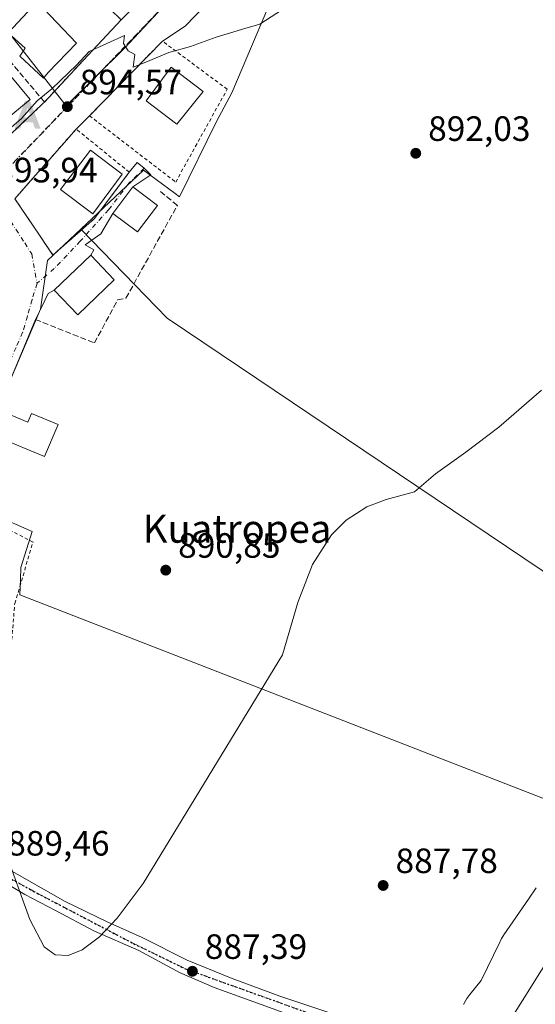
# Model space of a CAD drawing. Units: metres. Extents: x 634150 to 637593, y 4759819 to 4762200.
# Drawn here: x 635893 to 636040, y 4760834 to 4761115 of the extents above; entities that cross this region are included whole.
import ezdxf
from ezdxf.enums import TextEntityAlignment as Align

# ---------------------------------------------------------------- set-up
doc = ezdxf.new("R2010")
doc.units = ezdxf.units.M
doc.header["$MEASUREMENT"] = 0
for name, pattern in [('DGN Style 2', [1.6480167562047852, 0.988810053722871, -0.6592067024819142]), ('DGN Style 3', [2.307223458686699, 1.648016756204785, -0.6592067024819142]), ('DGN Style 4', [2.6384748266838614, 1.318413404963828, -0.6592067024819142, 0.001648016756204785, -0.6592067024819142]), ('DGN Style 5', [1.1536117293433497, 0.4944050268614355, -0.6592067024819142])]:
    doc.linetypes.add(name, pattern=pattern)
for name, color, linetype, lineweight in [('Alambrada', 7, 'DGN Style 2', 0), ('Alojamiento puntual', 7, 'Continuous', 0), ('Arbolado forestal CxS', 92, 'Continuous', 0), ('Cultivos herbáceos CxS', 92, 'Continuous', 0), ('Curva de nivel normal', 30, 'Continuous', 0), ('Edificación', 1, 'Continuous', 13), ('Edificación Cxs', 1, 'Continuous', 13), ('Espacio natural protegido', 121, 'Continuous', 13), ('Espacio natural protegido CxS', 121, 'Continuous', 0), ('Muro lineal', 1, 'DGN Style 3', 13), ('Núcleo urbano CxS', 7, 'Continuous', 0), ('Pista pavimentada Cxs', 135, 'Continuous', 0), ('Pista pavimentada eje', 135, 'DGN Style 4', 0), ('Prado CxS', 92, 'Continuous', 0), ('Punto de cota en terreno', 7, 'Continuous', 0), ('Ruta', 7, 'DGN Style 5', 30), ('Rótulo de punto de cota en terreno', 7, 'Continuous', 0), ('Texto cartográfico', 7, 'Continuous', 0), ('Vegetación y arbolados urbanos CxS', 151, 'Continuous', 0), ('Vía urbana Cxs', 4, 'Continuous', 0), ('Vía urbana eje', 4, 'DGN Style 4', 0)]:
    doc.layers.add(name, color=color, linetype=linetype, lineweight=lineweight)
doc.styles.add('Style-Arial', font='txt')

# ---------------------------------------------------------------- blocks, each defined once
blk = doc.blocks.new('*U11')
at = {"layer": 'Prado CxS', "color": 92, "linetype": 'Continuous', "lineweight": 0}
blk.add_polyline3d([(635892.7587000001, 4760950.637700001, 891.0617000000057), (636065.4203000005, 4760883.5493, 887.4909999999946), (636063.5843000002, 4760874.912900001, 887.6888999999937), (636046.3393000001, 4760851.6457, 887.6303000000044), (636031.0273000002, 4760827.154300001, 886.9095999999992)], dxfattribs=at)
blk = doc.blocks.new('5PATER')
at = {"layer": 'Vegetación y arbolados urbanos CxS', "linetype": 'Continuous', "lineweight": 0}
h = blk.add_hatch(color=51, dxfattribs=at)
edge = h.paths.add_edge_path()
edge.add_ellipse((0, 0), major_axis=(-0.1095731443231308, -0.1110710700762829), ratio=0.9994222409660322, start_angle=0, end_angle=360)
blk = doc.blocks.new('*U13')
at = {"layer": 'Vía urbana Cxs', "color": 4, "linetype": 'Continuous', "lineweight": 0}
for points in [[(635966.0192999998, 4761139.7664, 902.8169999999956), (635939.8915999997, 4761112.646600001, 895.3840000000055), (635933.4301000005, 4761108.4101, 895.5862999999954), (635912.6401000004, 4761087.140100001, 895.3555000000052), (635908.8501000004, 4761083.360099999, 895.0776999999945), (635900.6536999998, 4761074.052300001, 895.5188999999956), (635897.1974, 4761070.127400001, 896.553899999999), (635891.3701, 4761063.5101, 895.5176000000066), (635898.3828999996, 4761053.149, 896.2673999999971), (635899.9205, 4761050.8772, 896.4838000000019), (635902.2401000002, 4761047.450099999, 895.5467000000064), (635914.0500999996, 4761057.840100001, 895.8046999999933), (635923.9801000003, 4761071.0701, 896.6633000000003), (635926.2476000005, 4761073.8521, 895.8690999999964), (635928.2449000003, 4761072.213500001, 894.9600999999967), (635930.1015999997, 4761070.3566, 894.9087000000001), (635924.9801000003, 4761066.9001, 896.647100000002), (635919.3101000005, 4761059.3301, 897.2244999999967), (635915.8509000001, 4761053.5067, 894.234700000001), (635911.4592000004, 4761050.3698, 894.5724000000046), (635913.8790999996, 4761048.935799999, 894.6156000000047), (635912.9801000003, 4761047.4101, 895.0804999999965), (635902.5900999998, 4761037.4901, 897.1021000000038), (635900.8958000002, 4761036.490800001, 895.7874000000012), (635898.9249, 4761032.527799999, 894.3669999999984), (635897.2301000003, 4761029.120100001, 893.6405999999989), (635890.7093000002, 4761013.3397, 892.4226999999955)], [(635885.7880999995, 4761077.7565, 896.5858000000007), (635894.6553999997, 4761086.135199999, 897.3573999999935), (635899.3701, 4761090.590100001, 895.7633999999963), (635899.8101000005, 4761091.0601, 895.7532000000066), (635912.1300999997, 4761104.290100001, 895.484899999996), (635921.7100999998, 4761114.5101, 897.5537999999942), (635935.1201, 4761128.2501, 897.359899999996), (635945.2001, 4761138.8301, 899.6640999999945), (635953.1101000002, 4761146.9001, 898.9535999999936), (635956.1201, 4761148.5801, 897.4128000000056), (635969.7701000003, 4761161.390100001, 897.655899999998), (635984.1300999997, 4761175.880100001, 898.2387000000017), (635988.5900999998, 4761180.380100001, 901.1585999999952), (635993.0724999999, 4761184.7367, 901.9804000000004), (635997.1401000004, 4761188.690099999, 898.5176999999967), (635998.6601, 4761189.940099999, 897.5102000000044), (635984.1001000004, 4761204.720100001, 896.6631000000052), (635970.9001000002, 4761218.270099999, 895.892200000002), (635956.3601000002, 4761204.120100001, 896.8565999999993), (635941.9901000002, 4761190.140100001, 896.344299999997), (635918.4401000004, 4761167.2301, 897.8619999999937), (635907.3235999999, 4761156.511299999, 896.2587000000058), (635889.8609999996, 4761139.842499999, 896.5063999999984)]]:
    blk.add_polyline3d(points, dxfattribs=at)
blk = doc.blocks.new('5ALOJA')
at = {"layer": 'Curva de nivel normal', "linetype": 'Continuous', "lineweight": 0}
h = blk.add_hatch(color=6, dxfattribs=at)
h.paths.add_polyline_path([(-0.3691, -0.3496), (-0.0741, 0.4354), (0.0729, 0.4354), (0.3709000000000001, -0.3496), (0.2119, -0.3496), (0.1469, -0.1686), (-0.1441, -0.1686), (-0.2091, -0.3496)])
h.paths.add_polyline_path([(-0.0961, -0.0326), (0.0009000000000000001, 0.2394), (0.09790000000000001, -0.0326)], flags=16)

msp = doc.modelspace()

# ---------------------------------------------------------------- linework, layer by layer
at = {"layer": 'Alambrada', "color": 7, "linetype": 'DGN Style 2', "lineweight": 0}
for points in [[(635937.2100999998, 4761068.2401, 894.3494000000064), (635951.8601000002, 4761094.700099999, 901.4061999999976), (635933.4301000005, 4761108.4101, 895.5862999999954), (635912.6401000004, 4761087.140100001, 895.3555000000052), (635937.2100999998, 4761068.2401, 894.3494000000064)], [(635902.2401000002, 4761047.450099999, 895.5467000000064), (635914.0500999996, 4761057.840100001, 895.8046999999933), (635923.9801000003, 4761071.0701, 896.6633000000003), (635908.8501000004, 4761083.360099999, 895.0776999999945), (635891.3701, 4761063.5101, 895.5176000000066), (635902.2401000002, 4761047.450099999, 895.5467000000064)], [(635887.1001000004, 4760910.390100001, 891.4177000000054), (635888.9901000002, 4760919.850099999, 891.1961000000011), (635891.3601000002, 4760948.200099999, 891.4554000000062), (635896.5601000005, 4760965.690099999, 893.0979999999981), (635873.8701, 4760977.5001, 891.4973000000028), (635862.5301000001, 4760951.040100001, 893.3126999999951), (635861.1101000002, 4760944.420100001, 893.9403000000021), (635875.2901, 4760925.520099999, 893.0546999999933), (635880.9600999998, 4760913.2301, 891.0075999999973), (635887.1001000004, 4760910.390100001, 891.4177000000054)]]:
    msp.add_polyline3d(points, dxfattribs=at)
at = {"layer": 'Arbolado forestal CxS', "color": 92, "linetype": 'Continuous', "lineweight": 0}
for points in [[(635964.3558999998, 4760523.904100001, 884.3671999999933), (635980.4621000001, 4760623.9989, 885.1861000000064), (635989.3252999998, 4760652.786699999, 885.9187999999995), (636006.9855000004, 4760685.5899, 885.4524999999995), (636026.8630999997, 4760732.4189, 885.8825999999973), (636031.6193000004, 4760764.8939, 885.9673999999941), (636020.7955, 4760812.7499, 886.4361000000064), (636031.0273000002, 4760827.154300001, 886.9095999999992), (636046.3393000001, 4760851.6457, 887.6303000000044), (636063.5843000002, 4760874.912900001, 887.6888999999937), (636065.4203000005, 4760883.5493, 887.4909999999946), (636068.7408999996, 4760899.1687, 887.6821999999958), (636079.5509000003, 4760926.0963, 888.3583000000071), (636082.2993000001, 4760930.201099999, 888.3677000000026), (636095.3419000005, 4760949.6807, 888.5779999999941), (636147.4797, 4760982.2983, 888.9085999999952), (636156.0881000003, 4760994.566099999, 889.1793000000034), (636157.7437000005, 4761005.402899999, 888.726999999999), (636155.2232999997, 4761032.0211, 890.5748000000023), (636159.4907000001, 4761039.741699999, 890.5681000000042), (636180.3063000003, 4761045.9419, 889.6398000000045), (636197.6567000002, 4761055.984300001, 890.0041999999958), (636215.8882999998, 4761065.668500001, 890.2220999999992), (636226.7149, 4761078.772100001, 890.122199999998)], [(636065.4203000005, 4760883.5493, 887.4909999999946), (636063.5843000002, 4760874.912900001, 887.6888999999937), (636046.3393000001, 4760851.6457, 887.6303000000044), (636031.0273000002, 4760827.154300001, 886.9095999999992), (636020.7955, 4760812.7499, 886.4361000000064), (636031.6193000004, 4760764.8939, 885.9673999999941), (636026.8630999997, 4760732.4189, 885.8825999999973), (636006.9855000004, 4760685.5899, 885.4524999999995), (635989.3252999998, 4760652.786699999, 885.9187999999995), (635980.4621000001, 4760623.9989, 885.1861000000064), (635964.3558999998, 4760523.904100001, 884.3671999999933), (635939.9084999999, 4760427.427300001, 883.3960999999982), (635917.0625, 4760371.6373, 883.0807999999961), (635893.3227000004, 4760354.5715, 882.4569999999949), (635849.6261, 4760349.1099, 882.0368000000017), (635806.5160999997, 4760343.810699999, 881.8320999999996), (635793.9455000004, 4760335.426100001, 881.6156000000047), (635792.5491000004, 4760324.246099999, 881.5565999999964), (635766.0122999996, 4760307.4771, 881.3332999999985), (635756.2352999998, 4760320.054500001, 881.1420999999974), (635738.9209000003, 4760316.6151, 880.792300000001), (635720.9395000003, 4760311.186699999, 882.8113000000012), (635718.2489, 4760290.164100001, 885.1640999999945), (635695.1523000002, 4760151.054500001, 884.1465999999928)]]:
    msp.add_polyline3d(points, dxfattribs=at)
at = {"layer": 'Cultivos herbáceos CxS', "color": 92, "linetype": 'Continuous', "lineweight": 0, "extrusion": (-0.04177695338370811, -0.1012493220314648, 0.9939835315306509), "elevation": -507731.5128028148, "flags": 128}
msp.add_lwpolyline([(-1228132.460757732, 4615834.163467241), (-1228100.025128833, 4615820.001088971), (-1227925.831668823, 4615784.302071905)], dxfattribs=at)
at = {"layer": 'Cultivos herbáceos CxS', "color": 92, "linetype": 'Continuous', "lineweight": 0, "extrusion": (0.01796433982025272, -0.006980120742589848, 0.9998142629554959), "elevation": -20917.720497298, "flags": 128}
msp.add_lwpolyline([(4668034.338819586, 1131383.767668816), (4668034.338819586, 1131198.495891614)], dxfattribs=at)
at = {"layer": 'Cultivos herbáceos CxS', "color": 92, "linetype": 'Continuous', "lineweight": 0}
msp.add_polyline3d([(636082.2993000001, 4760930.201099999, 888.3677000000026), (636079.5509000003, 4760926.0963, 888.3583000000071), (636068.7408999996, 4760899.1687, 887.6821999999958), (636065.4203000005, 4760883.5493, 887.4909999999946), (635892.7587000001, 4760950.637700001, 891.0617000000057), (635892.9420999996, 4760955.0667, 891.1184000000068), (635893.0811000001, 4760958.424900001, 891.1861000000064), (635896.3092999998, 4760968.6973, 891.074099999998), (635875.4726999998, 4760977.795299999, 891.374299999996), (635898.6573000001, 4761032.0825, 892.9829000000027), (635900.7094999999, 4761045.8781, 893.4893000000012), (635910.1948999995, 4761054.828500001, 893.828999999998), (635934.8091000002, 4761029.4439, 892.2777999999963)], close=True, dxfattribs=at)
msp.add_polyline3d([(635910.1948999995, 4761054.828500001, 893.828999999998), (635900.7094999999, 4761045.8781, 893.4893000000012), (635898.6573000001, 4761032.0825, 892.9829000000027), (635875.4726999998, 4760977.795299999, 891.374299999996), (635896.3092999998, 4760968.6973, 891.074099999998), (635893.0811000001, 4760958.424900001, 891.1861000000064), (635892.9420999996, 4760955.0667, 891.1184000000068), (635892.7587000001, 4760950.637700001, 891.0617000000057)], dxfattribs=at)
at = {"layer": 'Curva de nivel normal', "color": 30, "linetype": 'Continuous', "lineweight": 0, "flags": 128}
for points, elevation in [([(635967.6200000001, 4761117.439999999), (635961.2100000001, 4761113.26), (635956.8799999999, 4761111.980000001), (635948.7100000001, 4761109.550000001), (635941.4199999999, 4761106.890000001), (635935.2300000006, 4761105.199999999), (635928.7199999997, 4761102.430000001), (635925.1100000005, 4761100.939999999), (635925.54, 4761104.550000001), (635923.6699999999, 4761105.680000001), (635922.3399999999, 4761107.720000001), (635922.6299999999, 4761109.980000001), (635912.54, 4761105.460000001), (635908.9600000001, 4761101.529999999), (635901.8799999999, 4761094.83), (635897.7199999997, 4761091.390000001), (635893.2599999999, 4761086.32), (635890.3099999997, 4761083.779999999)], 895), ([(635888.5199999996, 4760877.880000001), (635895.6600000003, 4760858.16), (635899.7300000006, 4760850.380000001), (635902.9100000003, 4760848.100000001), (635906.5899999999, 4760847.91), (635910.5599999997, 4760849.539999999), (635915.4600000001, 4760853.26), (635920.54, 4760858.58), (635927.8899999997, 4760868.449999999), (635967.6500000004, 4760933.57), (635972.04, 4760948.470000001), (635976.2000000002, 4760959.33), (635981.6100000005, 4760967.699999999), (635985.7999999998, 4760971.9), (635991.6900000004, 4760975.710000001), (635997.2100000001, 4760977.789999999), (636005.2100000001, 4760979.980000001), (636011.2000000002, 4760985.109999999), (636019.8700000001, 4760991.279999999), (636029.2599999999, 4760998.380000001), (636041.4299999997, 4761008.980000001)], 890)]:
    msp.add_lwpolyline(points, dxfattribs=dict(at, elevation=elevation))
at = {"layer": 'Edificación', "color": 1, "linetype": 'Continuous', "lineweight": 13}
msp.add_polyline3d([(635896.0867999997, 4761002.320400001, 892.5302999999985), (635903.6786000002, 4760999.157199999, 892.9382000000041), (635899.8695, 4760990.0154, 895.639599999995), (635887.4869999997, 4760995.174799999, 891.8772000000026), (635890.3046000004, 4761001.8259, 892.1426999999967), (635895.0558000002, 4760999.846200001, 892.4337999999989), (635896.0867999997, 4761002.320400001, 892.5302999999985)], dxfattribs=at)
at = {"layer": 'Edificación Cxs', "color": 1, "linetype": 'Continuous', "lineweight": 13, "flags": 128}
for points, elevation in [([(635914.7500999998, 4761153.870100001), (635925.4600999998, 4761143.420100001), (635922.6001000004, 4761140.4801), (635935.1201, 4761128.2501), (635921.7100999998, 4761114.5101), (635909.1801000005, 4761126.7501), (635906.3201000001, 4761123.8101), (635895.6101000002, 4761134.270099999), (635895.9600999998, 4761134.630100001), (635893.5900999998, 4761136.9301), (635909.5201000003, 4761153.2501), (635911.8800999997, 4761150.940099999)], 907.4685999999928), ([(635900.9001000002, 4761099.5101), (635899.5100999996, 4761097.860099999), (635892.8000999996, 4761104.140100001), (635894.2801000001, 4761106.360099999), (635889.4600999998, 4761110.790100001), (635897.7801000001, 4761119.5701), (635908.9801000003, 4761107.860099999)], 900.5890999999973), ([(635885.4401000004, 4761104.0601), (635895.7600999996, 4761091.7301), (635888.0701000001, 4761085.4101), (635883.2100999998, 4761090.770099999), (635880.4401000004, 4761088.4001), (635872.3701, 4761098.8301), (635879.2600999996, 4761101.880100001), (635880.1201, 4761100.210100001)], 901.6453000000035), ([(635896.0867999997, 4761002.320400001), (635903.6786000002, 4760999.157199999), (635899.8695, 4760990.0154), (635887.4869999997, 4760995.174799999), (635890.3046000004, 4761001.8259), (635895.0558000002, 4760999.846200001)], 895.6395999999949)]:
    msp.add_lwpolyline(points, close=True, dxfattribs=dict(at, elevation=elevation))
at = {"layer": 'Edificación Cxs', "color": 1, "linetype": 'Continuous', "lineweight": 13}
for points in [[(635914.7500999998, 4761153.870100001, 901.1394), (635925.4600999998, 4761143.420100001, 901.6869000000006), (635922.6001000004, 4761140.4801, 907.418399999995), (635935.1201, 4761128.2501, 897.359899999996), (635921.7100999998, 4761114.5101, 897.5537999999942), (635909.1801000005, 4761126.7501, 907.468599999993), (635906.3201000001, 4761123.8101, 901.5433000000049), (635895.6101000002, 4761134.270099999, 901.9199999999984), (635895.9600999998, 4761134.630100001, 902.3469000000041), (635893.5900999998, 4761136.9301, 899.0430000000052), (635909.5201000003, 4761153.2501, 899.3114999999962), (635911.8800999997, 4761150.940099999, 903.6150000000052), (635914.7500999998, 4761153.870100001, 901.1394)], [(635900.9001000002, 4761099.5101, 898.7630000000064), (635899.5100999996, 4761097.860099999, 897.2078999999941), (635892.8000999996, 4761104.140100001, 898.229800000001), (635894.2801000001, 4761106.360099999, 900.5890999999974), (635889.4600999998, 4761110.790100001, 899.9070000000065), (635897.7801000001, 4761119.5701, 898.334600000002), (635908.9801000003, 4761107.860099999, 898.4461000000011), (635900.9001000002, 4761099.5101, 898.7630000000064)], [(635885.4401000004, 4761104.0601, 898.7277999999933), (635895.7600999996, 4761091.7301, 898.2893999999943), (635888.0701000001, 4761085.4101, 899.6255999999995), (635883.2100999998, 4761090.770099999, 901.6453000000038), (635880.4401000004, 4761088.4001, 898.6796000000032), (635872.3701, 4761098.8301, 897.4422000000051), (635879.2600999996, 4761101.880100001, 899.6631999999954), (635880.1201, 4761100.210100001, 901.2404999999999), (635885.4401000004, 4761104.0601, 898.7277999999933)], [(635945.0301000001, 4761094.050100001, 897.7271000000038), (635937.5100999996, 4761084.770099999, 896.5237999999954), (635928.8000999996, 4761091.350099999, 896.8208000000013), (635935.9200999998, 4761100.9901, 897.9349999999978), (635945.0301000001, 4761094.050100001, 897.7271000000038)], [(635921.9600999998, 4761070.530099999, 897.8417999999948), (635913.6001000004, 4761059.2301, 896.8589999999967), (635904.3901000004, 4761066.1601, 898.1861999999965), (635912.9200999998, 4761077.300100001, 898.2881999999954), (635921.9600999998, 4761070.530099999, 897.8417999999948)], [(635932.0100999996, 4761061.620100001, 895.7902000000032), (635926.3400999998, 4761054.0601, 896.734899999996), (635919.3101000005, 4761059.3301, 897.2244999999967), (635924.9801000003, 4761066.9001, 896.647100000002), (635932.0100999996, 4761061.620100001, 895.7902000000032)], [(635919.7200999996, 4761040.350099999, 896.3081999999995), (635909.3201000001, 4761030.4301, 897.258799999996), (635902.5900999998, 4761037.4901, 897.1021000000038), (635912.9801000003, 4761047.4101, 895.0804999999965), (635919.7200999996, 4761040.350099999, 896.3081999999995)]]:
    msp.add_polyline3d(points, dxfattribs=at)
for points in [[(635945.0301000001, 4761094.050100001, 897.9349999999978), (635937.5100999996, 4761084.770099999, 897.9349999999978), (635928.8000999996, 4761091.350099999, 897.9349999999978), (635935.9200999998, 4761100.9901, 897.9349999999978)], [(635921.9600999998, 4761070.530099999, 898.2881999999954), (635913.6001000004, 4761059.2301, 898.2881999999954), (635904.3901000004, 4761066.1601, 898.2881999999954), (635912.9200999998, 4761077.300100001, 898.2881999999954)], [(635932.0100999996, 4761061.620100001, 897.2244999999967), (635926.3400999998, 4761054.0601, 897.2244999999967), (635919.3101000005, 4761059.3301, 897.2244999999967), (635924.9801000003, 4761066.9001, 897.2244999999967)], [(635919.7200999996, 4761040.350099999, 897.258799999996), (635909.3201000001, 4761030.4301, 897.258799999996), (635902.5900999998, 4761037.4901, 897.258799999996), (635912.9801000003, 4761047.4101, 897.258799999996)]]:
    msp.add_3dface(points, dxfattribs=at)
at = {"layer": 'Espacio natural protegido', "color": 121, "linetype": 'Continuous', "lineweight": 13, "flags": 128}
msp.add_lwpolyline([(636019.1894000014, 4760833.950599999), (636019.6514000017, 4760834.816600001), (636020.1704000015, 4760835.650600002), (636020.7414000003, 4760836.448600002), (636021.0314000008, 4760836.8136), (636024.2544000003, 4760840.754500001), (636029.531600001, 4760851.742399998), (636029.6006000015, 4760851.883400002), (636030.0636000005, 4760852.7494), (636030.5816000015, 4760853.583500001), (636030.7046999995, 4760853.764400001), (636037.7027000004, 4760863.913300001), (636039.9308000022, 4760867.145199998)], dxfattribs=at)
at = {"layer": 'Espacio natural protegido CxS', "color": 121, "linetype": 'Continuous', "lineweight": 0, "flags": 128}
msp.add_lwpolyline([(636019.1893999988, 4760833.950599999), (636019.6513999989, 4760834.8166), (636020.1704000009, 4760835.6506), (636020.7413999997, 4760836.448600001), (636021.0314000002, 4760836.813599999), (636024.2543999997, 4760840.7545), (636029.5316000005, 4760851.7424), (636029.6005999988, 4760851.883400002), (636030.0635999999, 4760852.749399999), (636030.581600001, 4760853.583499999), (636030.704699999, 4760853.764400001), (636037.7026999998, 4760863.9133), (636039.9307999995, 4760867.145199998)], dxfattribs=at)
at = {"layer": 'Muro lineal', "color": 1, "linetype": 'DGN Style 3', "lineweight": 13, "extrusion": (0.01011302722785247, 0.01086001219476085, 0.9998898873453108), "elevation": 59032.03363301758, "flags": 128}
msp.add_lwpolyline([(635870.5504130949, 4760743.950522087), (635858.2283297046, 4760730.719741845)], dxfattribs=at)
at = {"layer": 'Muro lineal', "color": 1, "linetype": 'DGN Style 3', "lineweight": 13}
for points in [[(635899.8101000005, 4761091.0601, 895.7532000000066), (635881.8800999997, 4761112.3301, 900.4026000000014), (635849.7401000002, 4761082.0801, 896.4915999999939), (635848.8000999996, 4761083.030099999, 896.1710000000021), (635831.7901, 4761068.380100001, 895.2645000000049), (635831.7801000001, 4761066.020099999, 895.1342000000004), (635853.0500999996, 4761050.420100001, 896.6336000000011), (635856.3601000002, 4761049.950099999, 896.4158000000025), (635899.3701, 4761090.590100001, 895.7633999999963), (635899.8101000005, 4761091.0601, 895.7532000000066)], [(635897.2301000003, 4761029.120100001, 893.6405999999989), (635914.0500999996, 4761022.4001, 895.4033999999956), (635920.6700999998, 4761034.6801, 895.9486000000034), (635923.0301000001, 4761035.1601, 895.5384999999952), (635937.6801000005, 4761061.620100001, 894.2715000000027), (635932.4801000003, 4761065.870100001, 894.6870000000055)]]:
    msp.add_polyline3d(points, dxfattribs=at)
at = {"layer": 'Núcleo urbano CxS', "color": 7, "linetype": 'Continuous', "lineweight": 0}
for points in [[(635884.7654999997, 4761223.381899999, 893.1842999999935), (635934.3740999997, 4761253.981699999, 893.4755000000005), (635937.3761, 4761250.5573, 894.0151999999945), (635938.4084999999, 4761249.562100001, 894.0434999999999), (635952.4823000003, 4761235.9835, 894.6521999999969), (635966.4665000001, 4761223.072899999, 895.1690999999993), (636003.1549000005, 4761192.3893, 896.3574999999984), (636005.5947000004, 4761190.4067, 896.4504000000015), (636007.6562999999, 4761188.7313, 896.5344000000041), (635980.1382999998, 4761159.957900001, 896.1171999999933), (635967.2723000003, 4761145.6097, 895.9872000000032), (635965.4411000004, 4761147.3347, 895.982799999998), (635962.9633, 4761149.6687, 896.011799999993), (635922.7433000002, 4761106.498299999, 894.9079999999959), (635905.9939000001, 4761089.9221, 894.557799999995), (635882.6221000003, 4761119.683900001, 896.3019999999962)], [(635838.0207000002, 4761194.395300001, 894.1815999999964), (635839.9704999998, 4761190.4959, 894.6828999999999), (635846.5935000004, 4761177.9987, 895.4115000000021), (635846.9911000002, 4761172.0393, 896.1025999999983), (635852.9463000001, 4761155.7533, 896.9443999999932), (635874.0411, 4761130.1165, 896.5086000000011), (635882.6221000003, 4761119.683900001, 896.3019999999962), (635905.9939000001, 4761089.9221, 894.557799999995), (635922.7433000002, 4761106.498299999, 894.9079999999959), (635962.9633, 4761149.6687, 896.011799999993), (635965.4411000004, 4761147.3347, 895.982799999998), (635967.2723000003, 4761145.6097, 895.9872000000032)], [(635882.6221000003, 4761119.683900001, 896.3019999999962), (635905.9939000001, 4761089.9221, 894.557799999995), (635922.7433000002, 4761106.498299999, 894.9079999999959), (635962.9633, 4761149.6687, 896.011799999993), (635965.4411000004, 4761147.3347, 895.982799999998), (635967.2723000003, 4761145.6097, 895.9872000000032), (635974.0799000004, 4761139.1951, 896.0059999999941), (635967.6240999997, 4761127.751300001, 895.5675999999949), (635953.2423, 4761093.7097, 893.8479999999981), (635948.8393000001, 4761085.4933, 893.6907999999967), (635938.2753, 4761064.071699999, 893.2695999999996), (635937.0669, 4761064.970899999, 893.3965999999928), (635928.0510999998, 4761071.6779, 893.9820999999939), (635910.1948999995, 4761054.828500001, 893.828999999998), (635900.7094999999, 4761045.8781, 893.4893000000012), (635898.6573000001, 4761032.0825, 892.9829000000027), (635875.4726999998, 4760977.795299999, 891.374299999996), (635896.3092999998, 4760968.6973, 891.074099999998), (635893.0811000001, 4760958.424900001, 891.1861000000064), (635892.9420999996, 4760955.0667, 891.1184000000068), (635892.7587000001, 4760950.637700001, 891.0617000000057)], [(635967.2723000003, 4761145.6097, 895.9872000000032), (635974.0799000004, 4761139.1951, 896.0059999999941), (635967.6240999997, 4761127.751300001, 895.5675999999949), (635953.2423, 4761093.7097, 893.8479999999981), (635948.8393000001, 4761085.4933, 893.6907999999967), (635938.2753, 4761064.071699999, 893.2695999999996), (635937.0669, 4761064.970899999, 893.3965999999928), (635928.0510999998, 4761071.6779, 893.9820999999939), (635910.1948999995, 4761054.828500001, 893.828999999998)], [(635910.1948999995, 4761054.828500001, 893.828999999998), (635900.7094999999, 4761045.8781, 893.4893000000012), (635898.6573000001, 4761032.0825, 892.9829000000027), (635875.4726999998, 4760977.795299999, 891.374299999996), (635896.3092999998, 4760968.6973, 891.074099999998), (635893.0811000001, 4760958.424900001, 891.1861000000064), (635892.9420999996, 4760955.0667, 891.1184000000068), (635892.7587000001, 4760950.637700001, 891.0617000000057)]]:
    msp.add_polyline3d(points, dxfattribs=at)
at = {"layer": 'Pista pavimentada Cxs', "color": 135, "linetype": 'Continuous', "lineweight": 0}
for points in [[(635966.0100999996, 4760832.340100001, 887.5957000000053), (635957.0801999997, 4760835.5801, 887.9952000000048), (635948.1601, 4760838.8101, 888.1226000000024), (635938.2600999996, 4760843.0101, 889.5304999999935), (635926.7301000003, 4760849.3201, 891.1153999999952), (635914.1001000004, 4760854.850099999, 890.9164000000019), (635902.9201999997, 4760860.720100001, 890.1613000000071), (635894.2301000003, 4760865.2601, 891.2473000000028), (635889.5031000003, 4760868.103700001, 891.5746000000073), (635887.8301999997, 4760869.110099999, 891.841499999995), (635876.8837000001, 4760874.6261, 893.1921000000002), (635876.0743000006, 4760875.0339, 893.3274999999995), (635877.7843000004, 4760879.1239, 890.1150999999956), (635884.9362000005, 4760875.057, 890.9513000000006), (635892.0001999997, 4760871.040100001, 892.2991999999941), (635905.7100999998, 4760863.2601, 891.0819999999949), (635917.6401000004, 4760857.4801, 890.6156999999948), (635927.6701999997, 4760853.0101, 893.6239999999962), (635940.5100999996, 4760846.5801, 889.5295000000042), (635953.2801000001, 4760841.360099999, 888.6428000000016), (635966.9101, 4760836.3301, 888.3601999999955), (635995.8000999996, 4760826.640100001, 888.2814999999974)], [(635884.9362000005, 4760875.057, 890.9513000000006), (635892.0001999997, 4760871.040100001, 892.2991999999941), (635905.7100999998, 4760863.2601, 891.0819999999949), (635917.6401000004, 4760857.4801, 890.6156999999948), (635927.6701999997, 4760853.0101, 893.6239999999962), (635940.5100999996, 4760846.5801, 889.5295000000042), (635953.2801000001, 4760841.360099999, 888.6428000000016), (635966.9101, 4760836.3301, 888.3601999999955), (635995.8000999996, 4760826.640100001, 888.2814999999974), (636006.4600999998, 4760823.700099999, 887.7642999999954), (636018.9600999998, 4760820.3101, 886.5878999999987), (636019.8300999999, 4760820.0701, 886.5363000000071)], [(636019.0100999996, 4760816.040100001, 887.2670000000071), (636002.0500999996, 4760820.2401, 887.7448000000004), (635993.3201000001, 4760822.720100001, 887.0602000000072), (635984.8701, 4760825.6601, 887.7771000000067), (635974.8901000004, 4760829.090100001, 888.1777000000002), (635966.0100999996, 4760832.340100001, 887.5957000000053), (635957.0801999997, 4760835.5801, 887.9952000000048), (635948.1601, 4760838.8101, 888.1226000000024), (635938.2600999996, 4760843.0101, 889.5304999999935), (635926.7301000003, 4760849.3201, 891.1153999999952), (635914.1001000004, 4760854.850099999, 890.9164000000019), (635902.9201999997, 4760860.720100001, 890.1613000000071), (635894.2301000003, 4760865.2601, 891.2473000000028), (635889.5031000003, 4760868.103700001, 891.5746000000073)]]:
    msp.add_polyline3d(points, dxfattribs=at)
at = {"layer": 'Pista pavimentada eje', "color": 135, "linetype": 'DGN Style 4', "lineweight": 0}
msp.add_polyline3d([(635883.3658999996, 4760873.517899999, 890.0872999999993), (635897.7600999996, 4760865.640100001, 892.4600000000064), (635925.2100999998, 4760851.290100001, 891.5283999999956), (635939.9600999998, 4760844.110099999, 889.1641999999993), (635974.9401000004, 4760831.550100001, 888.2829999999959), (635988.6601, 4760826.140100001, 887.7856999999932), (636010.4594999999, 4760820.2805, 887.2914000000019)], dxfattribs=at)
at = {"layer": 'Prado CxS', "color": 92, "linetype": 'Continuous', "lineweight": 0, "extrusion": (-0.04177695338370811, -0.1012493220314648, 0.9939835315306509), "elevation": -507731.5128028148, "flags": 128}
msp.add_lwpolyline([(-1228132.460757732, 4615834.163467241), (-1228100.025128833, 4615820.001088971), (-1227925.831668823, 4615784.302071905)], dxfattribs=at)
at = {"layer": 'Prado CxS', "color": 92, "linetype": 'Continuous', "lineweight": 0, "extrusion": (0.01796433982025272, -0.006980120742589848, 0.9998142629554959), "elevation": -20917.720497298, "flags": 128}
msp.add_lwpolyline([(4668034.338819586, 1131383.767668816), (4668034.338819586, 1131198.495891614)], dxfattribs=at)
at = {"layer": 'Prado CxS', "color": 92, "linetype": 'Continuous', "lineweight": 0}
for points in [[(635967.2723000003, 4761145.6097, 895.9872000000032), (635974.0799000004, 4761139.1951, 896.0059999999941), (635967.6240999997, 4761127.751300001, 895.5675999999949), (635953.2423, 4761093.7097, 893.8479999999981), (635948.8393000001, 4761085.4933, 893.6907999999967), (635938.2753, 4761064.071699999, 893.2695999999996), (635937.0669, 4761064.970899999, 893.3965999999928), (635928.0510999998, 4761071.6779, 893.9820999999939), (635910.1948999995, 4761054.828500001, 893.828999999998)], [(636226.7149, 4761078.772100001, 890.122199999998), (636215.8882999998, 4761065.668500001, 890.2220999999992), (636197.6567000002, 4761055.984300001, 890.0041999999958), (636180.3063000003, 4761045.9419, 889.6398000000045), (636159.4907000001, 4761039.741699999, 890.5681000000042), (636155.2232999997, 4761032.0211, 890.5748000000023), (636157.7437000005, 4761005.402899999, 888.726999999999), (636156.0881000003, 4760994.566099999, 889.1793000000034), (636147.4797, 4760982.2983, 888.9085999999952), (636095.3419000005, 4760949.6807, 888.5779999999941), (636082.2993000001, 4760930.201099999, 888.3677000000026), (635934.8091000002, 4761029.4439, 892.2777999999963), (635910.1948999995, 4761054.828500001, 893.828999999998), (635928.0510999998, 4761071.6779, 893.9820999999939), (635937.0669, 4761064.970899999, 893.3965999999928), (635938.2753, 4761064.071699999, 893.2695999999996), (635948.8393000001, 4761085.4933, 893.6907999999967), (635953.2423, 4761093.7097, 893.8479999999981), (635967.6240999997, 4761127.751300001, 895.5675999999949)], [(636065.4203000005, 4760883.5493, 887.4909999999946), (636063.5843000002, 4760874.912900001, 887.6888999999937), (636046.3393000001, 4760851.6457, 887.6303000000044), (636031.0273000002, 4760827.154300001, 886.9095999999992), (636020.7955, 4760812.7499, 886.4361000000064), (636031.6193000004, 4760764.8939, 885.9673999999941), (636026.8630999997, 4760732.4189, 885.8825999999973), (636006.9855000004, 4760685.5899, 885.4524999999995), (635989.3252999998, 4760652.786699999, 885.9187999999995), (635980.4621000001, 4760623.9989, 885.1861000000064), (635964.3558999998, 4760523.904100001, 884.3671999999933), (635939.9084999999, 4760427.427300001, 883.3960999999982), (635917.0625, 4760371.6373, 883.0807999999961), (635893.3227000004, 4760354.5715, 882.4569999999949), (635849.6261, 4760349.1099, 882.0368000000017), (635806.5160999997, 4760343.810699999, 881.8320999999996), (635793.9455000004, 4760335.426100001, 881.6156000000047), (635792.5491000004, 4760324.246099999, 881.5565999999964), (635766.0122999996, 4760307.4771, 881.3332999999985), (635756.2352999998, 4760320.054500001, 881.1420999999974), (635738.9209000003, 4760316.6151, 880.792300000001), (635720.9395000003, 4760311.186699999, 882.8113000000012), (635718.2489, 4760290.164100001, 885.1640999999945), (635695.1523000002, 4760151.054500001, 884.1465999999928)]]:
    msp.add_polyline3d(points, dxfattribs=at)
at = {"layer": 'Ruta', "color": 7, "linetype": 'DGN Style 5', "lineweight": 30}
for points in [[(635936.0000999998, 4761120.6801, 895.5543000000034), (635926.1001000004, 4761110.360099999, 895.2618999999978), (635922.8201000001, 4761106.9301, 895.0433000000049), (635919.5100999996, 4761103.4901, 894.982799999998), (635916.2100999998, 4761100.050100001, 894.925000000003), (635912.9200999998, 4761096.600099999, 894.7820000000065), (635909.6201, 4761093.170100001, 894.7508999999991), (635906.3201000001, 4761089.7301, 894.6898999999976), (635902.8901000004, 4761086.1501, 894.5804999999965), (635899.4600999998, 4761082.5601, 894.5479999999952), (635896.0301000001, 4761078.9801, 894.5319000000019), (635889.1401000004, 4761071.8101, 894.2611000000034)], [(635936.0000999998, 4761120.6801, 895.5543000000034), (635926.1001000004, 4761110.360099999, 895.2618999999978), (635922.8201000001, 4761106.9301, 895.0433000000049), (635919.5100999996, 4761103.4901, 894.982799999998), (635916.2100999998, 4761100.050100001, 894.925000000003), (635912.9200999998, 4761096.600099999, 894.7820000000065), (635909.6201, 4761093.170100001, 894.7508999999991), (635906.3201000001, 4761089.7301, 894.6898999999976), (635902.8901000004, 4761086.1501, 894.5804999999965), (635899.4600999998, 4761082.5601, 894.5479999999952), (635896.0301000001, 4761078.9801, 894.5319000000019), (635889.1401000004, 4761071.8101, 894.2611000000034)], [(635883.3658999996, 4760873.517899999, 890.0872999999993), (635897.7600999996, 4760865.640100001, 892.4600000000064), (635925.2100999998, 4760851.290100001, 891.5283999999956), (635939.9600999998, 4760844.110099999, 889.1641999999993), (635974.9401000004, 4760831.550100001, 888.2829999999959)]]:
    msp.add_polyline3d(points, dxfattribs=at)
at = {"layer": 'Vía urbana Cxs', "color": 4, "linetype": 'Continuous', "lineweight": 0, "extrusion": (-0.09992296175677769, -0.1065983996859741, 0.9892685089995248), "elevation": -570182.4465074844, "flags": 128}
msp.add_lwpolyline([(-2792139.047865597, 3866697.636923411), (-2792139.047865597, 3866711.796907421)], dxfattribs=at)
at = {"layer": 'Vía urbana Cxs', "color": 4, "linetype": 'Continuous', "lineweight": 0, "extrusion": (-0.005423905556866488, -0.005549132813366179, 0.9999698937335713), "elevation": -28973.70643455591, "flags": 128}
msp.add_lwpolyline([(635928.9332096752, 4761020.934480416), (635908.1422636381, 4760999.664152926)], dxfattribs=at)
at = {"layer": 'Vía urbana Cxs', "color": 4, "linetype": 'Continuous', "lineweight": 0, "extrusion": (0.01011302722785247, 0.01086001219476085, 0.9998898873453108), "elevation": 59032.03363301758, "flags": 128}
msp.add_lwpolyline([(635858.2283297046, 4760730.719741845), (635870.5504130949, 4760743.950522087)], dxfattribs=at)
at = {"layer": 'Vía urbana Cxs', "color": 4, "linetype": 'Continuous', "lineweight": 0, "extrusion": (-0.03669651739151815, -0.03659969282214592, 0.9986560108949721), "elevation": -196695.9539320823, "flags": 128}
msp.add_lwpolyline([(-2921977.600426102, 3807321.111679561), (-2921977.600426102, 3807315.751672766)], dxfattribs=at)
at = {"layer": 'Vía urbana Cxs', "color": 4, "linetype": 'Continuous', "lineweight": 0, "extrusion": (0.1021915194784441, -0.1406115736745798, 0.9847767659197921), "elevation": -603592.644559385, "flags": 128}
msp.add_lwpolyline([(3313434.713902988, 3424729.41985323), (3313450.375695093, 3424730.904114685), (3313466.186339965, 3424735.843598739)], dxfattribs=at)
at = {"layer": 'Vía urbana Cxs', "color": 4, "linetype": 'Continuous', "lineweight": 0, "extrusion": (0.03653030090152086, 0.04877149520796544, 0.9981417125695248), "elevation": 256329.8632488412, "flags": 128}
msp.add_lwpolyline([(2345241.357638252, -4184052.746697745), (2345241.357638252, -4184043.271087435)], dxfattribs=at)
at = {"layer": 'Vía urbana Cxs', "color": 4, "linetype": 'Continuous', "lineweight": 0, "extrusion": (0.1007928931170344, 0.09623344558863481, 0.990242352481067), "elevation": 523153.8525397031, "flags": 128}
msp.add_lwpolyline([(3004418.670664702, -3711029.110446709), (3004418.670664702, -3711014.603711495)], dxfattribs=at)
at = {"layer": 'Vía urbana Cxs', "color": 4, "linetype": 'Continuous', "lineweight": 0}
for points in [[(636062.3400999998, 4761248.550100001, 901.7926000000008), (636043.4101, 4761226.4177, 898.7391000000061), (636018.9360999997, 4761199.297800001, 899.2217999999993), (635996.1157000001, 4761171.847200001, 901.7911000000023), (635966.0192999998, 4761139.7664, 902.8169999999956), (635939.8915999997, 4761112.646600001, 895.3840000000055), (635933.4301000005, 4761108.4101, 895.5862999999954)], [(635881.8800999997, 4761112.3301, 900.4026000000014), (635849.7401000002, 4761082.0801, 896.4915999999939), (635848.8000999996, 4761083.030099999, 896.1710000000021), (635831.7901, 4761068.380100001, 895.2645000000049), (635831.7801000001, 4761066.020099999, 895.1342000000004), (635853.0500999996, 4761050.420100001, 896.6336000000011), (635856.3601000002, 4761049.950099999, 896.4158000000025), (635885.7880999995, 4761077.7565, 896.5858000000007), (635894.6553999997, 4761086.135199999, 897.3573999999935), (635899.3701, 4761090.590100001, 895.7633999999963), (635899.8101000005, 4761091.0601, 895.7532000000066)], [(635908.8501000004, 4761083.360099999, 895.0776999999945), (635900.6536999998, 4761074.052300001, 895.5188999999956), (635897.1974, 4761070.127400001, 896.553899999999), (635891.3701, 4761063.5101, 895.5176000000066), (635898.3828999996, 4761053.149, 896.2673999999971), (635899.9205, 4761050.8772, 896.4838000000019), (635902.2401000002, 4761047.450099999, 895.5467000000064)], [(635923.9801000003, 4761071.0701, 896.6633000000003), (635926.2476000005, 4761073.8521, 895.8690999999964), (635928.2449000003, 4761072.213500001, 894.9600999999967), (635930.1015999997, 4761070.3566, 894.9087000000001), (635924.9801000003, 4761066.9001, 896.647100000002)], [(635919.3101000005, 4761059.3301, 897.2244999999967), (635915.8509000001, 4761053.5067, 894.234700000001), (635911.4592000004, 4761050.3698, 894.5724000000046), (635913.8790999996, 4761048.935799999, 894.6156000000047), (635912.9801000003, 4761047.4101, 895.0804999999965)], [(635902.5900999998, 4761037.4901, 897.1021000000038), (635900.8958000002, 4761036.490800001, 895.7874000000012), (635898.9249, 4761032.527799999, 894.3669999999984), (635897.2301000003, 4761029.120100001, 893.6405999999989)], [(635897.2301000003, 4761029.120100001, 893.6405999999989), (635890.7093000002, 4761013.3397, 892.4226999999955), (635880.7873999998, 4760991.643800001, 891.6766000000061), (635873.8701, 4760977.5001, 891.4973000000028)]]:
    msp.add_polyline3d(points, dxfattribs=at)
at = {"layer": 'Vía urbana eje', "color": 4, "linetype": 'DGN Style 4', "lineweight": 0}
for points in [[(635936.0000999998, 4761120.6801, 895.5543000000034), (635926.1001000004, 4761110.360099999, 895.2618999999978), (635922.8201000001, 4761106.9301, 895.0433000000049), (635919.5100999996, 4761103.4901, 894.982799999998), (635916.2100999998, 4761100.050100001, 894.925000000003), (635912.9200999998, 4761096.600099999, 894.7820000000065), (635909.6201, 4761093.170100001, 894.7508999999991), (635906.3201000001, 4761089.7301, 894.6898999999976), (635902.8901000004, 4761086.1501, 894.5804999999965), (635899.4600999998, 4761082.5601, 894.5479999999952), (635896.0301000001, 4761078.9801, 894.5319000000019), (635889.1401000004, 4761071.8101, 894.2611000000034)], [(635928.2449000003, 4761072.213500001, 894.9600999999967), (635923.8766999999, 4761067.9439, 896.7223999999987), (635918.0717000002, 4761060.325099999, 896.7210000000051), (635910.0125000002, 4761051.433900001, 894.8739999999962), (635902.6041000001, 4761043.6021, 894.4113999999972), (635897.6901000004, 4761039.4101, 893.5246999999945)], [(635882.2801000001, 4761064.640100001, 894.0237999999954), (635884.9200999998, 4761062.130100001, 894.0063999999984), (635887.5500999996, 4761059.600099999, 893.963499999998), (635890.1901000004, 4761057.090100001, 894.0693000000028), (635894.1901000004, 4761050.890100001, 894.201199999996), (635896.1901000004, 4761047.770099999, 894.107799999998), (635897.6901000004, 4761039.4101, 893.5246999999945)], [(635897.6901000004, 4761039.4101, 893.5246999999945), (635896.3201000001, 4761034.7501, 893.5139999999956), (635894.9600999998, 4761030.0801, 893.3696000000054), (635893.6001000004, 4761025.420100001, 892.9853000000004), (635891.7100999998, 4761021.1601, 892.7177999999985), (635885.9801000003, 4761008.380100001, 892.2424000000028), (635884.0800999999, 4761004.110099999, 892.0690999999933), (635882.1700999998, 4760999.850099999, 891.9628999999987), (635880.2801000001, 4760995.590100001, 891.8551000000008), (635878.3701, 4760991.340100001, 891.669399999999), (635876.4600999998, 4760987.0801, 891.6036000000023), (635874.3501000004, 4760982.770099999, 891.4989999999962), (635872.2100999998, 4760978.4901, 891.5179000000062), (635870.1001000004, 4760974.190099999, 892.1506999999983), (635867.9801000003, 4760969.9101, 891.7005000000064), (635865.8501000004, 4760965.600099999, 891.7502999999997), (635863.7301000003, 4760961.3201, 891.7366999999941)]]:
    msp.add_polyline3d(points, dxfattribs=at)

# ---------------------------------------------------------------- block references
at = {"layer": 'Alojamiento puntual', "color": 7, "linetype": 'Continuous', "lineweight": 0, "xscale": 10, "yscale": 10, "zscale": 10}
msp.add_blockref('5ALOJA', (635895, 4761087), dxfattribs=at)
at = {"layer": 'Prado CxS', "color": 92, "linetype": 'Continuous', "lineweight": 0}
msp.add_blockref('*U11', (0, 0), dxfattribs=at)
at = {"layer": 'Punto de cota en terreno', "color": 7, "linetype": 'Continuous', "lineweight": 0, "xscale": 10, "yscale": 10, "zscale": 10}
for p in [(635906.3300000001, 4761089.730000001, 894.5700000000071), (636005.5999999996, 4761076.449999999, 892.029999999999), (635934.3700000001, 4760957.689999999, 890.8500000000058), (635996.3099999997, 4760867.850000001, 887.779999999999), (635941.9699999997, 4760843.4, 887.3899999999995)]:
    msp.add_blockref('5PATER', p, dxfattribs=at)
at = {"layer": 'Vía urbana Cxs', "color": 4, "linetype": 'Continuous', "lineweight": 0}
msp.add_blockref('*U13', (0, 0), dxfattribs=at)

# ---------------------------------------------------------------- texts
at = {"layer": 'Rótulo de punto de cota en terreno', "color": 7, "linetype": 'Continuous', "lineweight": 0, "style": 'Style-Arial'}
for s, p in [('894,57', (635909.8578000005, 4761093.2578)), ('892,03', (636009.1277999999, 4761079.977800001)), ('893,94', (635885.8077999996, 4761068.1678)), ('890,85', (635937.8978000004, 4760961.217800001)), ('889,46', (635889.2078, 4760876.367799999)), ('887,78', (635999.8378, 4760871.377800001)), ('887,39', (635945.4978, 4760846.927800001))]:
    msp.add_text(s, height=7.000000000000002, dxfattribs=at).set_placement(p)
at = {"layer": 'Texto cartográfico', "color": 7, "linetype": 'Continuous', "lineweight": 0, "style": 'Style-Arial'}
msp.add_text('Kuatropea', height=8, dxfattribs=at).set_placement((635954.6930878051, 4760969.49015), align=Align.MIDDLE_CENTER)

doc.saveas('drawing.dxf')
